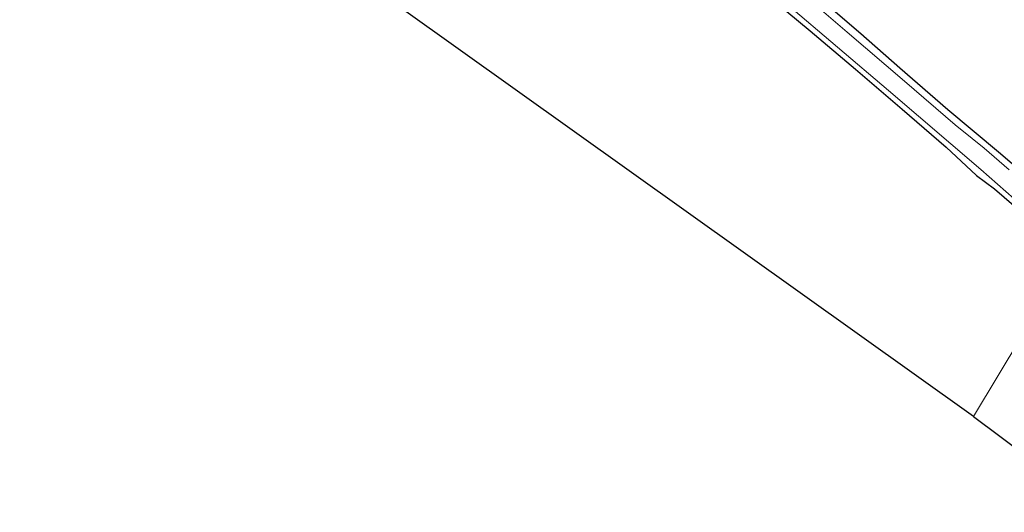
# Model space of a CAD drawing. Units: metres. Extents: x 119993 to 129528, y 399998 to 406250.
# Drawn here: x 124123 to 124319, y 402749 to 402847 of the extents above; entities that cross this region are included whole.
import ezdxf

# ---------------------------------------------------------------- set-up
doc = ezdxf.new("R2010")
doc.units = ezdxf.units.M
doc.layers.add('B-ME-GW-INSTEEKWATERGANG-L-B1', color=10, linetype='Continuous')
doc.layers.add('B-ME-KG-KADASTRAAL-OPNAMEDTMGRENS-L-B1', color=10, linetype='Continuous')
for name, color, linetype, lineweight in [('B-ME-IE-GRASLAND-GV-B6', 93, 'Continuous', 18), ('B-ME-IE-GRONDWERKLIJN-GROND_INGERICHT-GV-B6', 253, 'Continuous', 18), ('B-ME-IE-HULPGEOMETRIE-L-B1', 53, 'Continuous', 18), ('B-ME-OG-WATER-GV-B6', 153, 'Continuous', 18)]:
    doc.layers.add(name, color=color, linetype=linetype, lineweight=lineweight)

msp = doc.modelspace()

# ---------------------------------------------------------------- linework, layer by layer
at = {"layer": 'B-ME-GW-INSTEEKWATERGANG-L-B1'}
for points in [[(124141.61, 402934.278, 4.655), (124157.3, 402925.938, 4.623), (124171.628, 402918.786, 4.563), (124183.734, 402912.571, 4.507), (124192.125, 402908.025, 4.503), (124198.685, 402904.353, 4.503), (124204.433, 402901, 4.503), (124211.333, 402896.968, 4.503), (124218.023, 402893.234, 4.503), (124222.665, 402890.216, 4.308), (124225.063, 402888.758, 4.272), (124228.286, 402886.426, 4.296), (124234.669, 402881.834, 4.432), (124244.765, 402874.114, 4.46), (124253.545, 402867.182, 4.384), (124261.617, 402860.671, 4.348), (124271.471, 402852.239, 4.336), (124280.404, 402844.785, 4.372), (124289.472, 402837.199, 4.324), (124298.774, 402829.216, 4.28), (124307.547, 402821.62, 4.308), (124313.61, 402815.943, 4.225), (124317.202, 402813.306, 4.304), (124323.47, 402807.921, 4.352)], [(124330.932, 402809.587, 4.34), (124318.027, 402820.601, 4.348), (124307.88, 402829.073, 4.324), (124298.3, 402837.395, 4.296), (124290.496, 402844.215, 4.356), (124282.667, 402850.956, 4.225)]]:
    msp.add_polyline3d(points, dxfattribs=at)
at = {"layer": 'B-ME-IE-GRASLAND-GV-B6'}
for points in [[(124141.61, 402934.278, 4.655), (124143.178, 402935.056, 3.074), (124157.088, 402927.924, 3.074), (124172.303, 402920.085, 3.074), (124187.897, 402912.119, 3.074), (124200.199, 402905.261, 3.074), (124209.404, 402899.84, 3.074), (124220.615, 402892.674, 3.074), (124222.013, 402891.808, 3.074), (124227.52, 402888.006, 3.074), (124235.538, 402882.517, 3.074), (124246.935, 402873.896, 3.074), (124260.634, 402862.922, 3.074), (124275.683, 402850.213, 3.074), (124296.04, 402832.908, 3.074), (124314.471, 402817.148, 3.074), (124332.747, 402801.065, 3.074)], [(124323.47, 402807.921, 4.352), (124317.202, 402813.306, 4.304), (124313.61, 402815.943, 4.225), (124307.547, 402821.62, 4.308), (124298.774, 402829.216, 4.28), (124289.472, 402837.199, 4.324), (124280.404, 402844.785, 4.372), (124271.471, 402852.239, 4.336), (124261.617, 402860.671, 4.348), (124253.545, 402867.182, 4.384), (124244.765, 402874.114, 4.46), (124234.669, 402881.834, 4.432), (124228.286, 402886.426, 4.296), (124225.063, 402888.758, 4.272), (124222.665, 402890.216, 4.308), (124218.023, 402893.234, 4.503), (124211.333, 402896.968, 4.503), (124204.433, 402901, 4.503), (124198.685, 402904.353, 4.503), (124192.125, 402908.025, 4.503), (124183.734, 402912.571, 4.507), (124171.628, 402918.786, 4.563), (124157.3, 402925.938, 4.623), (124141.61, 402934.278, 4.655)], [(124320.134, 402817.106, 3.074), (124315.164, 402821.438, 3.074), (124312.745, 402823.352, 3.074), (124309.379, 402826.047, 3.074), (124299.227, 402834.746, 3.074), (124287.772, 402844.516, 3.074), (124280.784, 402850.508, 3.074)], [(124282.667, 402850.956, 4.225), (124290.496, 402844.215, 4.356), (124298.3, 402837.395, 4.296), (124307.88, 402829.073, 4.324), (124318.027, 402820.601, 4.348), (124330.932, 402809.587, 4.34)]]:
    msp.add_polyline3d(points, dxfattribs=at)
at = {"layer": 'B-ME-IE-GRONDWERKLIJN-GROND_INGERICHT-GV-B6'}
for points in [[(124198.798, 402849.31, 3.914), (124210.04, 402867.976, 4.121), (124217.996, 402881.26, 4.249), (124219.845, 402883.786, 4.34), (124220.739, 402884.915, 4.499), (124221.413, 402885.647, 4.706), (124223.527, 402888.824, 4.758), (124224.149, 402888.599, 4.631), (124224.528, 402888.539, 4.479), (124225.063, 402888.758, 4.272), (124228.286, 402886.426, 4.296), (124234.669, 402881.834, 4.432), (124244.765, 402874.114, 4.46), (124253.545, 402867.182, 4.384), (124261.617, 402860.671, 4.348), (124271.471, 402852.239, 4.336), (124280.404, 402844.785, 4.372), (124289.472, 402837.199, 4.324), (124298.774, 402829.216, 4.28), (124307.547, 402821.62, 4.308), (124313.61, 402815.943, 4.225), (124317.202, 402813.306, 4.304), (124323.47, 402807.921, 4.352)], [(124330.932, 402809.587, 4.34), (124318.027, 402820.601, 4.348), (124307.88, 402829.073, 4.324), (124298.3, 402837.395, 4.296), (124290.496, 402844.215, 4.356), (124282.667, 402850.956, 4.225)], [(124332.311, 402799.961, 4.32), (124313.013, 402767.918, 4.173), (124198.798, 402849.31, 3.914)], [(124332.311, 402799.961, 4.32), (124346.964, 402786.828, 4.314), (124356.804, 402777.675, 4.191), (124355.246, 402772.286, 4.183), (124354.847, 402771.297, 4.143), (124353.318, 402767.158, 4.051), (124344.81, 402744.232, 3.999), (124313.013, 402767.918, 4.173), (124332.311, 402799.961, 4.32)]]:
    msp.add_polyline3d(points, dxfattribs=at)
at = {"layer": 'B-ME-IE-HULPGEOMETRIE-L-B1'}
msp.add_polyline3d([(124332.311, 402799.961, 4.32), (124313.013, 402767.918, 4.173)], dxfattribs=at)
at = {"layer": 'B-ME-KG-KADASTRAAL-OPNAMEDTMGRENS-L-B1'}
for points in [[(124313.013, 402767.918, 4.173), (124198.798, 402849.31, 3.914), (124198.364, 402850.023, 3.042), (124197.302, 402850.62, 3.042), (124195.866, 402850.154, 4.189), (124173.033, 402868.171, 4.694), (124162.318, 402854.213, 4.663), (124140.895, 402871.637, 4.945), (124150.01, 402885.564, 4.937), (124127.284, 402902.441, 4.375), (124126.385, 402903.012, 3.569), (124125.524, 402903.876, 4.157), (124122.819, 402906.167, 4.221), (124133.995, 402922.448, 4.4), (124134.507, 402923.237, 3.715), (124135.11, 402924.225, 4.631), (124135.278, 402924.863, 4.722), (124138.164, 402927.582, 4.802), (124141.61, 402934.278, 4.655), (124143.178, 402935.056, 3.074), (124144.79, 402938.554, 3.074), (124145.508, 402940.206, 4.34), (124151.114, 402947.819, 4.591), (124122.646, 402977.71, 4.71)], [(124313.013, 402767.918, 4.173), (124344.81, 402744.232, 3.999), (124346.06, 402743.73, 3.074), (124346.878, 402743.538, 3.074), (124347.625, 402742.59, 3.991), (124398.336, 402706.906, 4.187), (124411.048, 402725.594, 4.183), (124411.116, 402726.82, 3.078), (124413.571, 402729.51, 3.078), (124414.422, 402730.57, 4.442), (124430.114, 402758.226, 4.813), (124454.185, 402743.048, 4.789), (124645.047, 402637.394, 4.514)]]:
    msp.add_polyline3d(points, dxfattribs=at)
at = {"layer": 'B-ME-OG-WATER-GV-B6'}
for points in [[(124332.747, 402801.065, 3.074), (124314.471, 402817.148, 3.074), (124296.04, 402832.908, 3.074), (124275.683, 402850.213, 3.074), (124260.634, 402862.922, 3.074), (124246.935, 402873.896, 3.074), (124235.538, 402882.517, 3.074), (124227.52, 402888.006, 3.074), (124222.013, 402891.808, 3.074), (124220.615, 402892.674, 3.074), (124209.404, 402899.84, 3.074), (124200.199, 402905.261, 3.074), (124187.897, 402912.119, 3.074), (124172.303, 402920.085, 3.074), (124157.088, 402927.924, 3.074), (124143.178, 402935.056, 3.074)], [(124280.784, 402850.508, 3.074), (124287.772, 402844.516, 3.074), (124299.227, 402834.746, 3.074), (124309.379, 402826.047, 3.074), (124312.745, 402823.352, 3.074), (124315.164, 402821.438, 3.074), (124320.134, 402817.106, 3.074)]]:
    msp.add_polyline3d(points, dxfattribs=at)

doc.saveas('drawing.dxf')
